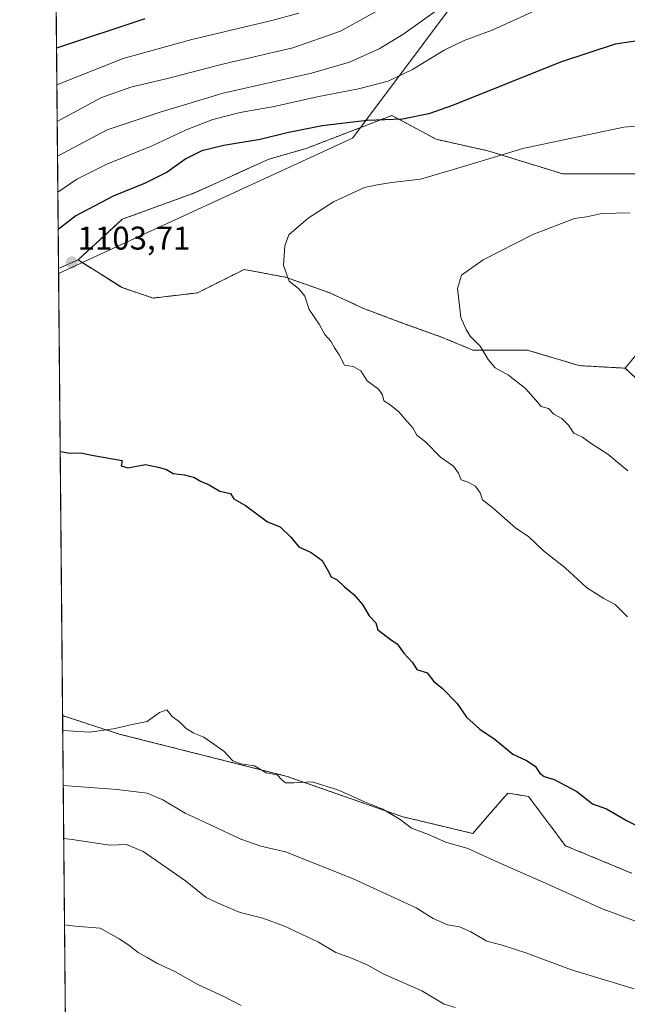
# Model space of a CAD drawing. Units: metres. Extents: x 563083 to 566515, y 4731033 to 4733379.
# Drawn here: x 563083 to 563268, y 4731823 to 4732123 of the extents above; entities that cross this region are included whole.
import ezdxf
from ezdxf.enums import TextEntityAlignment as Align

# ---------------------------------------------------------------- set-up
doc = ezdxf.new("R2010")
doc.units = ezdxf.units.M
doc.header["$MEASUREMENT"] = 0
doc.linetypes.add('TRAZOS', pattern=[0.75, 0.5, -0.25])
for name, color, linetype, lineweight in [('Arbolado forestal', 92, 'TRAZOS', 0), ('Arbolado forestal CxS', 92, 'Continuous', 0), ('Carátula', 7, 'Continuous', 5), ('Comarca CxS', 133, 'Continuous', 0), ('Comunidad Autónoma CxS', 142, 'Continuous', 0), ('Curva de nivel maestra', 36, 'Continuous', 30), ('Curva de nivel normal', 36, 'Continuous', 0), ('Entidad de ámbito territorial', 19, 'Continuous', 0), ('Entidad de ámbito territorial CxS', 92, 'Continuous', 0), ('Espacio natural protegido CxS', 2, 'Continuous', 0), ('Municipio', 9, 'Continuous', 13), ('Municipio CxS', 142, 'Continuous', 0), ('Pastizal CxS', 92, 'Continuous', 0), ('Provincia CxS', 1, 'Continuous', 0), ('Punto de cota en terreno', 7, 'Continuous', 0), ('Rótulo de punto de cota en terreno', 19, 'Continuous', 0)]:
    doc.layers.add(name, color=color, linetype=linetype, lineweight=lineweight)
doc.styles.add('Arial', font='txt', dxfattribs={"height": 0.2})

# ---------------------------------------------------------------- blocks, each defined once
blk = doc.blocks.new('*U151')
at = {"layer": 'Pastizal CxS', "color": 92, "linetype": 'Continuous', "lineweight": 0}
for points in [[(563097.69, 4731716.03, 1067.71), (563095.91, 4731910.84, 1095.9), (563113.15, 4731905.21, 1094.5), (563164.55, 4731892.26, 1094.98), (563199.53, 4731880.02, 1095.4), (563221.19, 4731874.86, 1095.92), (563225.02, 4731879.26, 1096.82), (563230.19, 4731885.18, 1098.15), (563231.92, 4731887.16, 1098.45), (563237.74, 4731886.23, 1098.74), (563238.25, 4731886.14, 1098.78), (563249.49, 4731871.12, 1097.67), (563269.7, 4731862.73, 1098)], [(563277.26, 4732008.09, 1113.93), (563267.8, 4732016.93, 1113.81), (563279.79, 4732031.45, 1114.98)]]:
    blk.add_polyline3d(points, dxfattribs=at)
blk = doc.blocks.new('*U152')
at = {"layer": 'Arbolado forestal CxS', "color": 92, "linetype": 'Continuous', "lineweight": 0}
blk.add_polyline3d([(563270.71, 4732076.27, 1107.82), (563248.72, 4732076.28, 1107.03), (563225.85, 4732083.31, 1104.3), (563210.01, 4732086.83, 1102.12), (563196.51, 4732094.13, 1099.07), (563170.26, 4732084, 1101.49), (563158.93, 4732080.76, 1101.64), (563136.25, 4732070.51, 1102.71), (563114.12, 4732062.41, 1103.23), (563100.62, 4732049.99, 1103.72), (563094.66, 4732047.36, 1103.33), (563092.43, 4732291.06, 995.41)], dxfattribs=at)
blk = doc.blocks.new('*U157')
at = {"layer": 'Municipio CxS', "color": 142, "linetype": 'Continuous', "lineweight": 0}
blk.add_polyline3d([(563103.93, 4731033.45, 1059.67), (563094.67, 4732045.81, 1103.36), (563184.51, 4732087.22, 1101.4), (563186.72, 4732090.17, 1100.52), (563283.64, 4732219.66, 1086.15), (563424.26, 4732472.02, 999.11), (563458.02, 4732470.69, 987.83), (563463.29, 4732470.49, 985.99), (563658.32, 4732462.8, 959.14), (563770.56, 4732458.37, 957.53), (563799.03, 4732447.34, 953.15), (564166.92, 4732304.75, 893.65), (564453.82, 4732222.82, 860.31), (564474.63, 4732217.24, 858.22), (564512.92, 4732206.96, 853.52), (564651.76, 4732169.7, 836.98), (564789.63, 4732133.1, 776.55), (564879.8, 4732116.29, 761.46), (565059.22, 4732082.85, 754.38), (565120.57, 4732046.41, 759.25), (565313.85, 4731899.18, 802.44), (565422.02, 4731832.64, 807.45)], dxfattribs=at)
blk = doc.blocks.new('*U158')
at = {"layer": 'Municipio CxS', "color": 142, "linetype": 'Continuous', "lineweight": 0}
blk.add_polyline3d([(563103.93, 4731033.45, 1059.67), (563094.67, 4732045.81, 1103.36), (563184.51, 4732087.22, 1101.4), (563186.72, 4732090.17, 1100.52), (563283.64, 4732219.65, 1086.15), (563424.26, 4732472.02, 999.11), (563458.02, 4732470.69, 987.83), (563463.29, 4732470.48, 985.99), (563658.32, 4732462.8, 959.14), (563770.56, 4732458.37, 957.53), (563799.03, 4732447.34, 953.15), (564166.92, 4732304.75, 893.65), (564453.82, 4732222.82, 860.31), (564474.63, 4732217.24, 858.22), (564512.92, 4732206.96, 853.52), (564651.76, 4732169.7, 836.98), (564789.64, 4732133.1, 776.55), (564879.8, 4732116.29, 761.46), (565059.22, 4732082.85, 754.38), (565120.58, 4732046.41, 759.25), (565313.85, 4731899.18, 802.44), (565422.02, 4731832.64, 807.45)], dxfattribs=at)
blk = doc.blocks.new('*U176')
at = {"layer": 'Curva de nivel normal', "color": 36, "linetype": 'Continuous', "lineweight": 0}
for points in [[(563096.49, 4731846.95, 1080), (563099.75, 4731846.56, 1080), (563107.35, 4731845.92, 1080), (563113.18, 4731842.63, 1080), (563116.12, 4731840.78, 1080), (563118.99, 4731838.52, 1080), (563121.74, 4731837.01, 1080), (563124.71, 4731835.24, 1080), (563130.23, 4731832.73, 1080), (563137.42, 4731828.59, 1080), (563145.2, 4731825.04, 1080), (563150.47, 4731822.3, 1080)], [(563168.04, 4732125.39, 1080), (563159.82, 4732123.1, 1080), (563135.39, 4732117.31, 1080), (563114.43, 4732111.56, 1080), (563094.15, 4732103.51, 1080)], [(563096.49, 4731846.95, 1080)]]:
    blk.add_polyline3d(points, dxfattribs=at)
blk = doc.blocks.new('5PATER')
at = {"layer": 'Carátula', "linetype": 'Continuous', "lineweight": 5}
h = blk.add_hatch(color=250, dxfattribs=at)
edge = h.paths.add_edge_path()
edge.add_ellipse((0, 0.01), major_axis=(-1.33, -1.34), ratio=0.999422, start_angle=0, end_angle=360)

msp = doc.modelspace()

# ---------------------------------------------------------------- linework, layer by layer
at = {"layer": 'Arbolado forestal', "color": 92, "linetype": 'TRAZOS', "lineweight": 0}
for points in [[(563094.66, 4732047.36, 1103.33), (563093.24, 4732203.12, 1033.5), (563093.22, 4732204.77, 1032.88), (563093.21, 4732206.42, 1032.25), (563092.43, 4732291.06, 995.41)], [(563412.95, 4732092.73, 1092.36), (563400.05, 4732079.79, 1095.19), (563385.97, 4732072.75, 1098.64), (563363.97, 4732081.55, 1100.21), (563353.42, 4732095.63, 1098.95), (563343.74, 4732111.47, 1097.72), (563326.14, 4732122.02, 1098.12), (563313.83, 4732121.14, 1098.85), (563305.91, 4732100.91, 1102.07), (563290.95, 4732085.07, 1106.13), (563270.71, 4732076.27, 1107.82), (563248.72, 4732076.28, 1107.03), (563225.84, 4732083.31, 1104.3), (563210.01, 4732086.83, 1102.12), (563196.51, 4732094.13, 1099.07), (563170.26, 4732084, 1101.49), (563158.93, 4732080.77, 1101.64), (563136.25, 4732070.51, 1102.71), (563114.12, 4732062.41, 1103.23), (563100.62, 4732049.99, 1103.72)], [(563100.62, 4732049.99, 1103.72), (563094.66, 4732047.36, 1103.33)], [(563100.62, 4732049.99, 1103.72), (563094.66, 4732047.36, 1103.33)], [(563267.8, 4732016.93, 1113.81), (563253.74, 4732017.72, 1112.35), (563237.86, 4732022.48, 1111.24), (563229.13, 4732022.48, 1110.34), (563221.19, 4732022.48, 1109.61), (563211.67, 4732026.45, 1108.65), (563200.56, 4732030.42, 1107.56), (563187.86, 4732035.18, 1106.59), (563177.54, 4732039.94, 1105.89), (563164.04, 4732044.7, 1104.87), (563151.34, 4732047.08, 1104.25), (563137.06, 4732039.94, 1103.66), (563123.56, 4732038.35, 1103.2), (563114.04, 4732041.53, 1103.54), (563100.62, 4732049.99, 1103.72)], [(563095.91, 4731910.84, 1095.9), (563094.66, 4732047.36, 1103.33)], [(563277.26, 4732008.09, 1113.93), (563267.8, 4732016.93, 1113.81)], [(563095.91, 4731910.84, 1095.9), (563113.15, 4731905.21, 1094.5), (563164.55, 4731892.26, 1094.98), (563199.53, 4731880.02, 1095.4), (563221.19, 4731874.86, 1095.92), (563225.02, 4731879.26, 1096.82), (563230.19, 4731885.18, 1098.15), (563231.92, 4731887.16, 1098.45), (563237.74, 4731886.23, 1098.74), (563238.25, 4731886.14, 1098.78), (563249.49, 4731871.12, 1097.67), (563269.7, 4731862.73, 1098)]]:
    msp.add_polyline3d(points, dxfattribs=at)
at = {"layer": 'Arbolado forestal CxS', "color": 92, "linetype": 'Continuous', "lineweight": 0}
msp.add_polyline3d([(563269.7, 4731862.73, 1098), (563249.49, 4731871.12, 1097.67), (563238.25, 4731886.14, 1098.78), (563237.74, 4731886.23, 1098.74), (563231.92, 4731887.16, 1098.45), (563230.19, 4731885.18, 1098.15), (563225.02, 4731879.26, 1096.82), (563221.19, 4731874.86, 1095.92), (563199.53, 4731880.02, 1095.4), (563164.55, 4731892.26, 1094.98), (563113.15, 4731905.21, 1094.5), (563095.91, 4731910.84, 1095.9), (563094.66, 4732047.36, 1103.33), (563100.62, 4732049.99, 1103.72), (563114.04, 4732041.53, 1103.54), (563123.56, 4732038.35, 1103.2), (563137.06, 4732039.94, 1103.66), (563151.34, 4732047.08, 1104.25), (563164.04, 4732044.7, 1104.87), (563177.54, 4732039.94, 1105.89), (563187.86, 4732035.18, 1106.59), (563200.56, 4732030.42, 1107.56), (563211.67, 4732026.45, 1108.65), (563221.19, 4732022.48, 1109.61), (563229.13, 4732022.48, 1110.34), (563237.86, 4732022.48, 1111.24), (563253.74, 4732017.72, 1112.35), (563267.8, 4732016.93, 1113.81), (563267.8, 4732016.93, 1113.81), (563277.26, 4732008.09, 1113.93)], dxfattribs=at)
at = {"layer": 'Comarca CxS', "color": 133, "linetype": 'Continuous', "lineweight": 0}
msp.add_polyline3d([(566515.13, 4731065.3, 844.5), (563103.93, 4731033.45, 1059.67), (563082.78, 4733346.83, 806.12), (566492.86, 4733378.67, 582.87), (566515.13, 4731065.3, 844.5)], close=True, dxfattribs=at)
msp.add_polyline3d([(566515.13, 4731065.3, 844.5), (563103.93, 4731033.45, 1059.67), (563082.78, 4733346.83, 806.12), (566492.86, 4733378.67, 582.87), (566515.13, 4731065.3, 844.5)], close=True, dxfattribs=at)
at = {"layer": 'Comunidad Autónoma CxS', "color": 142, "linetype": 'Continuous', "lineweight": 0}
msp.add_polyline3d([(566515.13, 4731065.3, 844.5), (563103.93, 4731033.45, 1059.67), (563082.78, 4733346.83, 806.12), (566492.86, 4733378.67, 582.87), (566515.13, 4731065.3, 844.5)], close=True, dxfattribs=at)
msp.add_polyline3d([(566515.13, 4731065.3, 844.5), (563103.93, 4731033.45, 1059.67), (563082.78, 4733346.83, 806.12), (566492.86, 4733378.67, 582.87), (566515.13, 4731065.3, 844.5)], close=True, dxfattribs=at)
at = {"layer": 'Curva de nivel maestra', "color": 36, "linetype": 'Continuous', "lineweight": 30}
for points in [[(563121.06, 4732123.64, 1075), (563094.05, 4732114.65, 1075)], [(563279.1, 4732117.98, 1100), (563264.72, 4732115.93, 1100), (563248.03, 4732110.35, 1100), (563215.02, 4732097.14, 1100), (563207.77, 4732094.63, 1100), (563199.7, 4732093.02, 1100), (563188.91, 4732092.58, 1100), (563175.21, 4732090.95, 1100), (563164.54, 4732088.83, 1100), (563156.27, 4732086.74, 1100), (563145.1, 4732084.93, 1100), (563138.44, 4732083.32, 1100), (563133.56, 4732080.88, 1100), (563127.82, 4732076.79, 1100), (563121.15, 4732073.48, 1100), (563111.29, 4732069.44, 1100), (563099.96, 4732063.48, 1100), (563094.55, 4732059.29, 1100)], [(563095.17, 4731991.54, 1100), (563098.15, 4731991, 1100), (563101.49, 4731991.08, 1100), (563104.82, 4731990.33, 1100), (563114.05, 4731988.71, 1100), (563113.75, 4731987.16, 1100), (563115.78, 4731986.55, 1100), (563121.24, 4731987.48, 1100), (563125.1, 4731986.67, 1100), (563127.63, 4731986, 1100), (563129.7, 4731984.75, 1100), (563133.16, 4731984.32, 1100), (563136.15, 4731983.53, 1100), (563138.05, 4731982.41, 1100), (563140.65, 4731981.33, 1100), (563143.96, 4731979.35, 1100), (563147.18, 4731978.65, 1100), (563148.22, 4731977.04, 1100), (563151.81, 4731974.97, 1100), (563158.52, 4731970.01, 1100), (563162.33, 4731968.49, 1100), (563165.67, 4731965.37, 1100), (563168.02, 4731962.42, 1100), (563171.82, 4731960.7, 1100), (563175.17, 4731958.21, 1100), (563176.85, 4731955.32, 1100), (563177.9, 4731953.21, 1100), (563179.8, 4731952.31, 1100), (563181.99, 4731950.15, 1100), (563184.82, 4731947.84, 1100), (563187.5, 4731944.74, 1100), (563189.59, 4731941.35, 1100), (563191.59, 4731939.16, 1100), (563192.18, 4731937.03, 1100), (563196.38, 4731933.9, 1100), (563198.15, 4731932.79, 1100), (563200.13, 4731929.9, 1100), (563202.78, 4731927.05, 1100), (563204.14, 4731924.97, 1100), (563207.28, 4731923.9, 1100), (563209.34, 4731921.28, 1100), (563211.88, 4731919.19, 1100), (563216.44, 4731914.53, 1100), (563219.33, 4731910.4, 1100), (563223.36, 4731906.73, 1100), (563228.06, 4731903.58, 1100), (563233.48, 4731899.1, 1100), (563237.58, 4731897.1, 1100), (563240.22, 4731895.43, 1100), (563241.74, 4731893.25, 1100), (563243.06, 4731892.24, 1100), (563246.04, 4731891.35, 1100), (563252.99, 4731887.71, 1100), (563257.81, 4731883.89, 1100), (563262.11, 4731882.41, 1100), (563268.34, 4731878.74, 1100), (563276.78, 4731874.42, 1100)]]:
    msp.add_polyline3d(points, dxfattribs=at)
at = {"layer": 'Curva de nivel normal', "color": 36, "linetype": 'Continuous', "lineweight": 0}
for points in [[(563196.24, 4732128.43, 1085), (563180.84, 4732119.87, 1085), (563166.2, 4732114.73, 1085), (563144.34, 4732109.67, 1085), (563128.34, 4732105.5, 1085), (563116.72, 4732102.76, 1085), (563107.57, 4732099.45, 1085), (563094.25, 4732092.28, 1085)], [(563213.31, 4732128.45, 1090), (563199.81, 4732118.85, 1090), (563192.63, 4732114.5, 1090), (563183.57, 4732110.4, 1090), (563171.9, 4732107.01, 1090), (563144.98, 4732100.94, 1090), (563125.71, 4732095.16, 1090), (563109.53, 4732089.72, 1090), (563094.35, 4732081.69, 1090)], [(563241.48, 4732126.71, 1095), (563227.18, 4732120.18, 1095), (563218.6, 4732117, 1095), (563212.51, 4732114.03, 1095), (563202.81, 4732108.18, 1095), (563195.34, 4732104.61, 1095), (563186.28, 4732102.22, 1095), (563173.69, 4732099.79, 1095), (563160.49, 4732096.82, 1095), (563150.15, 4732094.98, 1095), (563141.82, 4732092.86, 1095), (563133.6, 4732089.68, 1095), (563123.27, 4732084.8, 1095), (563109.36, 4732079.21, 1095), (563100.19, 4732074.64, 1095), (563094.45, 4732070.67, 1095)], [(563284.7, 4732092.01, 1105), (563267.37, 4732090.51, 1105), (563236.54, 4732084.03, 1105), (563219.4, 4732078.86, 1105), (563205.21, 4732074.71, 1105), (563196.44, 4732073.62, 1105), (563191.98, 4732072.97, 1105), (563188.1, 4732072.11, 1105), (563178.66, 4732067.69, 1105), (563170.87, 4732062.74, 1105), (563165.04, 4732057.68, 1105), (563163.78, 4732054.28, 1105), (563163.34, 4732048.32, 1105), (563165.12, 4732043.53, 1105), (563167.96, 4732041.26, 1105), (563169.88, 4732038.91, 1105), (563171.23, 4732034.88, 1105), (563174.32, 4732030.35, 1105), (563176.04, 4732027.2, 1105), (563177.83, 4732025.16, 1105), (563178.97, 4732023.13, 1105), (563180.4, 4732021.06, 1105), (563182.06, 4732017.89, 1105), (563184.65, 4732017.49, 1105), (563187.01, 4732016.1, 1105), (563188.92, 4732013.1, 1105), (563192.4, 4732010.51, 1105), (563193.61, 4732008.83, 1105), (563193.99, 4732007.01, 1105), (563195.92, 4732005.79, 1105), (563198.64, 4732003.65, 1105), (563201.09, 4732000.71, 1105), (563202.9, 4731998.72, 1105), (563204.1, 4731996.46, 1105), (563206.74, 4731994.47, 1105), (563211.39, 4731989.72, 1105), (563215.29, 4731986.98, 1105), (563216.8, 4731984.88, 1105), (563217.62, 4731982.82, 1105), (563219.78, 4731982.12, 1105), (563222.07, 4731980.87, 1105), (563223.45, 4731978.9, 1105), (563224.21, 4731976.73, 1105), (563227.44, 4731974.19, 1105), (563234.34, 4731968.09, 1105), (563238.18, 4731965.57, 1105), (563242.77, 4731961.16, 1105), (563249.31, 4731956.07, 1105), (563255.94, 4731949.99, 1105), (563261.29, 4731946.62, 1105), (563264.71, 4731944.76, 1105), (563268.44, 4731940.96, 1105)], [(563269.25, 4732064.34, 1110), (563260.67, 4732064.13, 1110), (563255.91, 4732063.19, 1110), (563252.3, 4732062.64, 1110), (563239.58, 4732057.78, 1110), (563224.37, 4732050.01, 1110), (563217.77, 4732045.31, 1110), (563216.49, 4732041.26, 1110), (563217.6, 4732032.4, 1110), (563219.22, 4732028.72, 1110), (563220.4, 4732026.74, 1110), (563223.49, 4732023.64, 1110), (563225.87, 4732019.56, 1110), (563228.09, 4732017.07, 1110), (563232.12, 4732014.84, 1110), (563237.3, 4732010.76, 1110), (563240.44, 4732007.22, 1110), (563242.05, 4732005.24, 1110), (563244.35, 4732004.58, 1110), (563245.92, 4732002.94, 1110), (563248.44, 4732001.61, 1110), (563250.44, 4731999.56, 1110), (563252.12, 4731997.1, 1110), (563254.7, 4731995.83, 1110), (563257.4, 4731993.9, 1110), (563262.51, 4731990.68, 1110), (563268.56, 4731985.64, 1110)], [(563095.95, 4731906.3, 1095), (563104.14, 4731905.78, 1095), (563111.47, 4731906.79, 1095), (563117.11, 4731908.14, 1095), (563121.73, 4731909.04, 1095), (563125.49, 4731911.76, 1095), (563127.71, 4731912.57, 1095), (563129.37, 4731910.58, 1095), (563131.66, 4731908.83, 1095), (563133.69, 4731906.86, 1095), (563136.02, 4731905.52, 1095), (563139.08, 4731904.25, 1095), (563145.16, 4731899.95, 1095), (563147.9, 4731897.03, 1095), (563150.33, 4731896.1, 1095), (563154.53, 4731895.5, 1095), (563158.04, 4731893.4, 1095), (563161.46, 4731892.77, 1095), (563162.83, 4731891.24, 1095), (563163.98, 4731890.34, 1095), (563166.49, 4731890.28, 1095), (563172.15, 4731890.66, 1095), (563179.98, 4731888.2, 1095), (563188.08, 4731884.5, 1095), (563193.76, 4731882.27, 1095), (563199.03, 4731879.11, 1095), (563202.46, 4731876.52, 1095), (563207.63, 4731874.51, 1095), (563213, 4731872.23, 1095), (563219.7, 4731870.3, 1095), (563229.96, 4731865.57, 1095), (563245.23, 4731858.89, 1095), (563260.55, 4731851.98, 1095), (563276.15, 4731846.14, 1095)], [(563096.1, 4731889.5, 1090), (563112.54, 4731888.32, 1090), (563121.7, 4731887.2, 1090), (563126.48, 4731885.15, 1090), (563133.37, 4731881, 1090), (563141.23, 4731877.4, 1090), (563150.32, 4731873.14, 1090), (563156.48, 4731871.02, 1090), (563163.95, 4731869.22, 1090), (563172.94, 4731865.68, 1090), (563184.46, 4731861.14, 1090), (563197.3, 4731855.2, 1090), (563203.93, 4731852.16, 1090), (563209.08, 4731848.86, 1090), (563213.44, 4731846.96, 1090), (563217.12, 4731846.3, 1090), (563220.59, 4731844.84, 1090), (563225.53, 4731841.97, 1090), (563230.16, 4731840.77, 1090), (563237.71, 4731838.33, 1090), (563251.06, 4731833.34, 1090), (563259.37, 4731830.81, 1090), (563270.48, 4731827.4, 1090)], [(563096.25, 4731873.28, 1085), (563098.78, 4731872.98, 1085), (563110.31, 4731871.28, 1085), (563115.44, 4731871.44, 1085), (563120.49, 4731869.34, 1085), (563133.46, 4731860.36, 1085), (563139.78, 4731855.28, 1085), (563144.38, 4731853.14, 1085), (563150.19, 4731850.73, 1085), (563157.09, 4731848.96, 1085), (563163.66, 4731846.52, 1085), (563174.11, 4731841.61, 1085), (563179.39, 4731838.51, 1085), (563184.2, 4731836.82, 1085), (563188.95, 4731834.74, 1085), (563193.8, 4731831.98, 1085), (563205.64, 4731826.82, 1085), (563212.48, 4731822.74, 1085), (563215.84, 4731821.68, 1085)]]:
    msp.add_polyline3d(points, dxfattribs=at)
at = {"layer": 'Entidad de ámbito territorial', "color": 19, "linetype": 'Continuous', "lineweight": 0}
msp.add_polyline3d([(563094.67, 4732045.81, 1103.36), (563184.51, 4732087.22, 1101.4), (563186.72, 4732090.17, 1100.52), (563283.64, 4732219.66, 1086.15), (563424.26, 4732472.02, 999.11), (563458.02, 4732470.69, 987.83), (563463.29, 4732470.49, 985.99), (563658.32, 4732462.8, 959.14), (563770.56, 4732458.37, 957.53), (563799.03, 4732447.34, 953.15), (564166.92, 4732304.75, 893.65), (564453.82, 4732222.82, 860.31), (564474.63, 4732217.24, 858.22), (564512.92, 4732206.96, 853.52), (564651.76, 4732169.7, 836.98), (564789.63, 4732133.1, 776.55), (564879.8, 4732116.29, 761.46), (565059.22, 4732082.85, 754.38), (565120.57, 4732046.41, 759.25), (565313.85, 4731899.18, 802.44), (565422.02, 4731832.64, 807.45), (565493.52, 4731747.81, 839.77), (565547.74, 4731697.07, 854.98), (565579.45, 4731580.2, 878.62)], dxfattribs=at)
at = {"layer": 'Entidad de ámbito territorial CxS', "color": 92, "linetype": 'Continuous', "lineweight": 0}
for points in [[(563103.93, 4731033.45, 1059.67), (563094.67, 4732045.81, 1103.36), (563184.51, 4732087.22, 1101.4), (563186.72, 4732090.17, 1100.52), (563283.64, 4732219.66, 1086.15), (563424.26, 4732472.02, 999.11), (563458.02, 4732470.69, 987.83), (563463.29, 4732470.49, 985.99), (563658.32, 4732462.8, 959.14), (563770.56, 4732458.37, 957.53), (563799.03, 4732447.34, 953.15), (564166.92, 4732304.75, 893.65), (564453.82, 4732222.82, 860.31), (564474.63, 4732217.24, 858.22), (564512.92, 4732206.96, 853.52), (564651.76, 4732169.7, 836.98), (564789.63, 4732133.1, 776.55), (564879.8, 4732116.29, 761.46), (565059.22, 4732082.85, 754.38), (565120.57, 4732046.41, 759.25), (565313.85, 4731899.18, 802.44), (565422.02, 4731832.64, 807.45)], [(563103.93, 4731033.45, 1059.67), (563094.67, 4732045.81, 1103.36), (563184.51, 4732087.22, 1101.4), (563186.72, 4732090.17, 1100.52), (563283.64, 4732219.65, 1086.15), (563424.26, 4732472.02, 999.11), (563458.02, 4732470.69, 987.83), (563463.29, 4732470.48, 985.99), (563658.32, 4732462.8, 959.14), (563770.56, 4732458.37, 957.53), (563799.03, 4732447.34, 953.15), (564166.92, 4732304.75, 893.65), (564453.82, 4732222.82, 860.31), (564474.63, 4732217.24, 858.22), (564512.92, 4732206.96, 853.52), (564651.76, 4732169.7, 836.98), (564789.63, 4732133.1, 776.55), (564879.8, 4732116.29, 761.46), (565059.22, 4732082.85, 754.38), (565120.57, 4732046.41, 759.25), (565313.85, 4731899.18, 802.44), (565422.02, 4731832.64, 807.45)]]:
    msp.add_polyline3d(points, dxfattribs=at)
at = {"layer": 'Espacio natural protegido CxS', "color": 2, "linetype": 'Continuous', "lineweight": 0}
msp.add_polyline3d([(566515.13, 4731065.3, 844.5), (563103.93, 4731033.45, 1059.67), (563082.78, 4733346.83, 806.12), (566492.86, 4733378.67, 582.87), (566515.13, 4731065.3, 844.5)], close=True, dxfattribs=at)
msp.add_polyline3d([(566515.13, 4731065.3, 844.5), (563103.93, 4731033.45, 1059.67), (563082.78, 4733346.83, 806.12), (566492.86, 4733378.67, 582.87), (566515.13, 4731065.3, 844.5)], close=True, dxfattribs=at)
at = {"layer": 'Municipio', "color": 9, "linetype": 'Continuous', "lineweight": 13}
msp.add_polyline3d([(563094.67, 4732045.81, 1103.36), (563184.51, 4732087.22, 1101.4), (563186.72, 4732090.17, 1100.52), (563283.64, 4732219.66, 1086.15), (563424.26, 4732472.02, 999.11), (563458.02, 4732470.69, 987.83), (563463.29, 4732470.49, 985.99), (563658.32, 4732462.8, 959.14), (563770.56, 4732458.37, 957.53), (563799.03, 4732447.34, 953.15), (564166.92, 4732304.75, 893.65), (564453.82, 4732222.82, 860.31), (564474.63, 4732217.24, 858.22), (564512.92, 4732206.96, 853.52), (564651.76, 4732169.7, 836.98), (564789.63, 4732133.1, 776.55), (564879.8, 4732116.29, 761.46), (565059.22, 4732082.85, 754.38), (565120.57, 4732046.41, 759.25), (565313.85, 4731899.18, 802.44), (565422.02, 4731832.64, 807.45), (565493.52, 4731747.81, 839.77), (565547.74, 4731697.07, 854.98), (565579.45, 4731580.2, 878.62)], dxfattribs=at)
msp.add_polyline3d([(563094.67, 4732045.81, 1103.36), (563184.51, 4732087.22, 1101.4), (563186.72, 4732090.17, 1100.52), (563283.64, 4732219.66, 1086.15), (563424.26, 4732472.02, 999.11), (563458.02, 4732470.69, 987.83), (563463.29, 4732470.49, 985.99), (563658.32, 4732462.8, 959.14), (563770.56, 4732458.37, 957.53), (563799.03, 4732447.34, 953.15), (564166.92, 4732304.75, 893.65), (564453.82, 4732222.82, 860.31), (564474.63, 4732217.24, 858.22), (564512.92, 4732206.96, 853.52), (564651.76, 4732169.7, 836.98), (564789.63, 4732133.1, 776.55), (564879.8, 4732116.29, 761.46), (565059.22, 4732082.85, 754.38), (565120.57, 4732046.41, 759.25), (565313.85, 4731899.18, 802.44), (565422.02, 4731832.64, 807.45), (565493.52, 4731747.81, 839.77), (565547.74, 4731697.07, 854.98), (565579.45, 4731580.2, 878.62)], dxfattribs=at)
at = {"layer": 'Municipio CxS', "color": 142, "linetype": 'Continuous', "lineweight": 0}
for points in [[(564651.76, 4732169.7, 836.98), (564512.92, 4732206.96, 853.52), (564474.63, 4732217.24, 858.22), (564453.82, 4732222.82, 860.31), (564166.92, 4732304.75, 893.65), (563799.03, 4732447.34, 953.15), (563770.56, 4732458.37, 957.53), (563658.32, 4732462.8, 959.14), (563463.29, 4732470.49, 985.99), (563458.02, 4732470.69, 987.83), (563424.26, 4732472.02, 999.11), (563283.64, 4732219.66, 1086.15), (563186.72, 4732090.17, 1100.52), (563184.51, 4732087.22, 1101.4), (563094.67, 4732045.81, 1103.36), (563086.29, 4732963.19, 822.48)], [(564651.76, 4732169.7, 836.98), (564512.92, 4732206.96, 853.52), (564474.63, 4732217.24, 858.22), (564453.82, 4732222.82, 860.31), (564166.92, 4732304.75, 893.65), (563799.03, 4732447.34, 953.15), (563770.56, 4732458.37, 957.53), (563658.32, 4732462.8, 959.14), (563463.29, 4732470.48, 985.99), (563458.02, 4732470.69, 987.83), (563424.26, 4732472.02, 999.11), (563283.64, 4732219.65, 1086.15), (563186.72, 4732090.17, 1100.52), (563184.51, 4732087.22, 1101.4), (563094.67, 4732045.81, 1103.36), (563086.29, 4732963.19, 822.48)]]:
    msp.add_polyline3d(points, dxfattribs=at)
at = {"layer": 'Pastizal CxS', "color": 92, "linetype": 'Continuous', "lineweight": 0}
for points in [[(563412.95, 4732092.73, 1092.36), (563400.05, 4732079.79, 1095.19), (563385.97, 4732072.75, 1098.64), (563363.97, 4732081.55, 1100.21), (563353.42, 4732095.63, 1098.95), (563343.74, 4732111.47, 1097.72), (563326.14, 4732122.02, 1098.12), (563313.83, 4732121.14, 1098.85), (563305.91, 4732100.91, 1102.07), (563290.95, 4732085.07, 1106.13), (563270.71, 4732076.27, 1107.82), (563248.72, 4732076.28, 1107.03), (563225.84, 4732083.31, 1104.3), (563210.01, 4732086.83, 1102.12), (563196.51, 4732094.13, 1099.07), (563170.26, 4732084, 1101.49), (563158.93, 4732080.77, 1101.64), (563136.25, 4732070.51, 1102.71), (563114.12, 4732062.41, 1103.23), (563100.62, 4732049.99, 1103.72)], [(563279.79, 4732031.45, 1114.98), (563267.8, 4732016.93, 1113.81), (563253.74, 4732017.72, 1112.35), (563237.86, 4732022.48, 1111.24), (563229.13, 4732022.48, 1110.34), (563221.19, 4732022.48, 1109.61), (563211.67, 4732026.45, 1108.65), (563200.56, 4732030.42, 1107.56), (563187.86, 4732035.18, 1106.59), (563177.54, 4732039.94, 1105.89), (563164.04, 4732044.7, 1104.87), (563151.34, 4732047.08, 1104.25), (563137.06, 4732039.94, 1103.66), (563123.56, 4732038.35, 1103.2), (563114.04, 4732041.53, 1103.54), (563100.62, 4732049.99, 1103.72), (563114.12, 4732062.41, 1103.23), (563136.25, 4732070.51, 1102.71), (563158.93, 4732080.76, 1101.64), (563170.26, 4732084, 1101.49), (563196.51, 4732094.13, 1099.07), (563210.01, 4732086.83, 1102.12), (563225.85, 4732083.31, 1104.3), (563248.72, 4732076.28, 1107.03), (563270.71, 4732076.27, 1107.82)], [(563267.8, 4732016.93, 1113.81), (563279.79, 4732031.45, 1114.98), (563289.26, 4732038.39, 1114.43), (563298.73, 4732038.39, 1114.31), (563332.18, 4732023.24, 1114.14), (563342.91, 4732011.88, 1114.42), (563360.58, 4732010.62, 1112.17), (563375.73, 4732006.2, 1110.22), (563391.51, 4732003.67, 1107.81), (563423.36, 4732004.13, 1102.51), (563448.46, 4731997.26, 1099.1), (563457.39, 4731996.66, 1097.93), (563457.87, 4731996.63, 1097.88), (563457.36, 4731998.23, 1097.84), (563453.45, 4732010.59, 1097.31), (563450.85, 4732018.82, 1096.76), (563446.74, 4732026.84, 1096.27), (563421.67, 4732075.72, 1092.96), (563417.31, 4732084.22, 1092.63), (563414.47, 4732089.77, 1092.46), (563413.02, 4732092.59, 1092.36), (563412.95, 4732092.73, 1092.36)], [(563267.8, 4732016.93, 1113.81), (563253.74, 4732017.72, 1112.35), (563237.86, 4732022.48, 1111.24), (563229.13, 4732022.48, 1110.34), (563221.19, 4732022.48, 1109.61), (563211.67, 4732026.45, 1108.65), (563200.56, 4732030.42, 1107.56), (563187.86, 4732035.18, 1106.59), (563177.54, 4732039.94, 1105.89), (563164.04, 4732044.7, 1104.87), (563151.34, 4732047.08, 1104.25), (563137.06, 4732039.94, 1103.66), (563123.56, 4732038.35, 1103.2), (563114.04, 4732041.53, 1103.54), (563100.62, 4732049.99, 1103.72)], [(563277.26, 4732008.09, 1113.93), (563267.8, 4732016.93, 1113.81)], [(563097.69, 4731716.03, 1067.71), (563097.65, 4731720.17, 1067.79), (563095.91, 4731910.84, 1095.9)], [(563095.91, 4731910.84, 1095.9), (563113.15, 4731905.21, 1094.5), (563164.55, 4731892.26, 1094.98), (563199.53, 4731880.02, 1095.4), (563221.19, 4731874.86, 1095.92), (563225.02, 4731879.26, 1096.82), (563230.19, 4731885.18, 1098.15), (563231.92, 4731887.16, 1098.45), (563237.74, 4731886.23, 1098.74), (563238.25, 4731886.14, 1098.78), (563249.49, 4731871.12, 1097.67), (563269.7, 4731862.73, 1098)]]:
    msp.add_polyline3d(points, dxfattribs=at)
at = {"layer": 'Provincia CxS', "color": 1, "linetype": 'Continuous', "lineweight": 0}
msp.add_polyline3d([(566515.13, 4731065.3, 844.5), (563103.93, 4731033.45, 1059.67), (563082.78, 4733346.83, 806.12), (566492.86, 4733378.67, 582.87), (566515.13, 4731065.3, 844.5)], close=True, dxfattribs=at)
msp.add_polyline3d([(566515.13, 4731065.3, 844.5), (563103.93, 4731033.45, 1059.67), (563082.78, 4733346.83, 806.12), (566492.86, 4733378.67, 582.87), (566515.13, 4731065.3, 844.5)], close=True, dxfattribs=at)

# ---------------------------------------------------------------- block references
at = {"layer": 'Arbolado forestal CxS', "color": 92, "linetype": 'Continuous', "lineweight": 0}
msp.add_blockref('*U152', (0, 0), dxfattribs=at)
at = {"layer": 'Curva de nivel normal', "color": 36, "linetype": 'Continuous', "lineweight": 0}
msp.add_blockref('*U176', (0, 0), dxfattribs=at)
at = {"layer": 'Municipio CxS', "color": 142, "linetype": 'Continuous', "lineweight": 0}
for name in ['*U157', '*U158']:
    msp.add_blockref(name, (0, 0), dxfattribs=at)
at = {"layer": 'Pastizal CxS', "color": 92, "linetype": 'Continuous', "lineweight": 0}
msp.add_blockref('*U151', (0, 0), dxfattribs=at)
at = {"layer": 'Punto de cota en terreno', "linetype": 'Continuous', "lineweight": 0}
msp.add_blockref('5PATER', (563098.71, 4732049.21, 1103.71), dxfattribs=at)

# ---------------------------------------------------------------- texts
at = {"layer": 'Rótulo de punto de cota en terreno', "color": 19, "linetype": 'Continuous', "lineweight": 0, "style": 'Arial'}
msp.add_text('1103,71', height=7, dxfattribs=at).set_placement((563100.47, 4732050.97), align=Align.BOTTOM_LEFT)

doc.saveas('drawing.dxf')
